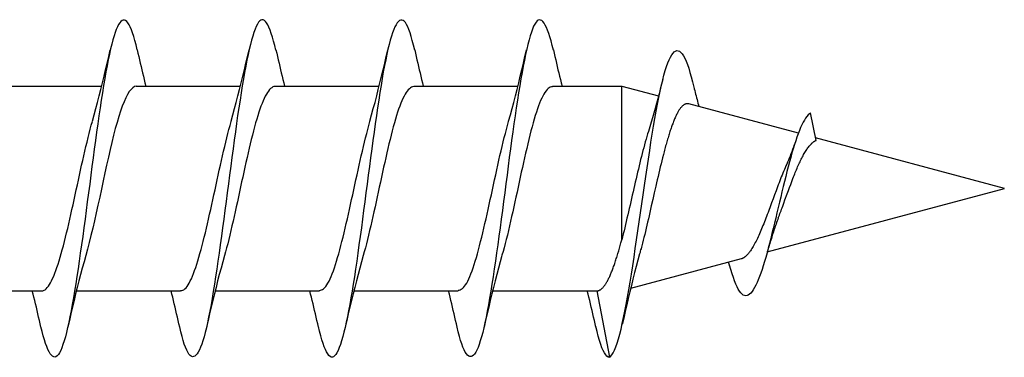
# Model space of a CAD drawing. Extents: x 3441 to 3798, y 326 to 535.
# Drawn here: x 3487 to 3487, y 455 to 455 of the extents above; entities that cross this region are included whole.
import ezdxf

# ---------------------------------------------------------------- set-up
doc = ezdxf.new("R2010")
doc.units = 0
doc.header["$LTSCALE"] = 250
doc.header["$MEASUREMENT"] = 0
doc.layers.add('2', color=2, linetype='CONTINUOUS', lineweight=25)
doc.layers.add('Visible (ANSI)', color=7, linetype='CONTINUOUS', lineweight=25)

# ---------------------------------------------------------------- blocks, each defined once
blk = doc.blocks.new('Flat Head 8x2')
at = {"layer": 'Visible (ANSI)', "color": 1}
for points in [[(15924.091, 14212.919), (15924.077, 14212.979), (15924.063, 14213.034), (15924.048, 14213.084), (15924.034, 14213.128), (15924.02, 14213.166), (15924.006, 14213.199), (15923.992, 14213.227), (15923.978, 14213.249), (15923.964, 14213.265), (15923.949, 14213.276), (15923.935, 14213.281), (15923.921, 14213.281), (15923.907, 14213.276), (15923.893, 14213.265), (15923.879, 14213.249), (15923.864, 14213.228), (15923.85, 14213.201), (15923.836, 14213.169), (15923.822, 14213.132), (15923.808, 14213.089), (15923.794, 14213.041), (15923.78, 14212.988), (15923.765, 14212.93), (15923.751, 14212.867), (15923.737, 14212.799), (15923.723, 14212.726), (15923.709, 14212.649), (15923.695, 14212.569), (15923.681, 14212.484), (15923.666, 14212.396), (15923.652, 14212.305), (15923.638, 14212.211), (15923.624, 14212.114), (15923.61, 14212.015), (15923.596, 14211.914), (15923.581, 14211.811), (15923.567, 14211.707), (15923.553, 14211.601), (15923.539, 14211.495), (15923.525, 14211.387), (15923.511, 14211.28), (15923.497, 14211.172), (15923.482, 14211.064), (15923.468, 14210.956), (15923.454, 14210.849), (15923.44, 14210.743), (15923.426, 14210.639), (15923.412, 14210.537), (15923.397, 14210.436), (15923.383, 14210.338), (15923.369, 14210.242), (15923.355, 14210.149), (15923.341, 14210.059), (15923.327, 14209.972), (15923.313, 14209.889), (15923.298, 14209.808), (15923.284, 14209.732), (15923.27, 14209.659), (15923.256, 14209.591), (15923.242, 14209.527), (15923.228, 14209.467), (15923.214, 14209.413), (15923.199, 14209.363), (15923.185, 14209.318), (15923.171, 14209.279), (15923.157, 14209.246), (15923.143, 14209.218), (15923.129, 14209.196), (15923.114, 14209.18), (15923.1, 14209.17), (15923.086, 14209.166), (15923.072, 14209.168), (15923.058, 14209.175), (15923.044, 14209.188), (15923.03, 14209.206), (15923.015, 14209.23), (15923.001, 14209.259), (15922.987, 14209.293), (15922.973, 14209.332), (15922.959, 14209.376), (15922.945, 14209.425), (15922.93, 14209.479), (15922.916, 14209.537)], [(15925.784, 14212.914), (15925.77, 14212.973), (15925.756, 14213.027), (15925.742, 14213.076), (15925.728, 14213.121), (15925.713, 14213.16), (15925.699, 14213.195), (15925.685, 14213.224), (15925.671, 14213.248), (15925.657, 14213.266), (15925.643, 14213.279), (15925.629, 14213.287), (15925.614, 14213.288), (15925.6, 14213.284), (15925.586, 14213.274), (15925.572, 14213.257), (15925.558, 14213.235), (15925.544, 14213.206), (15925.53, 14213.172), (15925.515, 14213.133), (15925.501, 14213.088), (15925.487, 14213.038), (15925.473, 14212.984), (15925.459, 14212.924), (15925.445, 14212.861), (15925.43, 14212.793), (15925.416, 14212.72), (15925.402, 14212.644), (15925.388, 14212.564), (15925.374, 14212.481), (15925.36, 14212.394), (15925.346, 14212.304), (15925.331, 14212.211), (15925.317, 14212.116), (15925.303, 14212.018), (15925.289, 14211.917), (15925.275, 14211.814), (15925.261, 14211.71), (15925.246, 14211.604), (15925.232, 14211.497), (15925.218, 14211.389), (15925.204, 14211.282), (15925.19, 14211.173), (15925.176, 14211.066), (15925.162, 14210.958), (15925.147, 14210.851), (15925.133, 14210.746), (15925.119, 14210.641), (15925.105, 14210.538), (15925.091, 14210.437), (15925.077, 14210.338), (15925.063, 14210.241), (15925.048, 14210.147), (15925.034, 14210.056), (15925.02, 14209.968), (15925.006, 14209.883), (15924.992, 14209.803), (15924.978, 14209.726), (15924.963, 14209.654), (15924.949, 14209.586), (15924.935, 14209.524), (15924.921, 14209.466), (15924.907, 14209.413), (15924.893, 14209.366), (15924.879, 14209.323), (15924.864, 14209.285), (15924.85, 14209.253), (15924.836, 14209.226), (15924.822, 14209.204), (15924.808, 14209.188), (15924.794, 14209.176), (15924.779, 14209.171), (15924.765, 14209.17), (15924.751, 14209.175), (15924.737, 14209.186), (15924.723, 14209.202), (15924.709, 14209.224), (15924.695, 14209.252), (15924.68, 14209.285), (15924.666, 14209.324), (15924.652, 14209.369), (15924.638, 14209.419), (15924.624, 14209.475), (15924.61, 14209.535)], [(15927.478, 14212.917), (15927.463, 14212.977), (15927.449, 14213.033), (15927.435, 14213.083), (15927.421, 14213.128), (15927.407, 14213.168), (15927.393, 14213.202), (15927.379, 14213.23), (15927.364, 14213.252), (15927.35, 14213.268), (15927.336, 14213.279), (15927.322, 14213.284), (15927.308, 14213.283), (15927.294, 14213.277), (15927.279, 14213.266), (15927.265, 14213.249), (15927.251, 14213.227), (15927.237, 14213.199), (15927.223, 14213.167), (15927.209, 14213.129), (15927.195, 14213.086), (15927.18, 14213.038), (15927.166, 14212.986), (15927.152, 14212.928), (15927.138, 14212.866), (15927.124, 14212.798), (15927.11, 14212.727), (15927.095, 14212.65), (15927.081, 14212.57), (15927.067, 14212.485), (15927.053, 14212.398), (15927.039, 14212.306), (15927.025, 14212.212), (15927.011, 14212.116), (15926.996, 14212.017), (15926.982, 14211.915), (15926.968, 14211.812), (15926.954, 14211.708), (15926.94, 14211.602), (15926.926, 14211.495), (15926.912, 14211.387), (15926.897, 14211.279), (15926.883, 14211.171), (15926.869, 14211.063), (15926.855, 14210.956), (15926.841, 14210.849), (15926.827, 14210.743), (15926.812, 14210.639), (15926.798, 14210.536), (15926.784, 14210.435), (15926.77, 14210.336), (15926.756, 14210.241), (15926.742, 14210.148), (15926.728, 14210.058), (15926.713, 14209.971), (15926.699, 14209.888), (15926.685, 14209.808), (15926.671, 14209.732), (15926.657, 14209.661), (15926.643, 14209.593), (15926.628, 14209.529), (15926.614, 14209.47), (15926.6, 14209.416), (15926.586, 14209.366), (15926.572, 14209.321), (15926.558, 14209.282), (15926.544, 14209.248), (15926.529, 14209.219), (15926.515, 14209.196), (15926.501, 14209.179), (15926.487, 14209.168), (15926.473, 14209.164), (15926.459, 14209.165), (15926.445, 14209.172), (15926.43, 14209.185), (15926.416, 14209.204), (15926.402, 14209.228), (15926.388, 14209.257), (15926.374, 14209.292), (15926.36, 14209.332), (15926.345, 14209.377), (15926.331, 14209.426), (15926.317, 14209.481), (15926.303, 14209.54)], [(15929.171, 14212.916), (15929.157, 14212.974), (15929.143, 14213.028), (15929.128, 14213.077), (15929.114, 14213.121), (15929.1, 14213.16), (15929.086, 14213.194), (15929.072, 14213.222), (15929.058, 14213.246), (15929.044, 14213.264), (15929.029, 14213.277), (15929.015, 14213.284), (15929.001, 14213.286), (15928.987, 14213.282), (15928.973, 14213.272), (15928.959, 14213.256), (15928.944, 14213.235), (15928.93, 14213.207), (15928.916, 14213.174), (15928.902, 14213.135), (15928.888, 14213.09), (15928.874, 14213.04), (15928.86, 14212.986), (15928.845, 14212.926), (15928.831, 14212.862), (15928.817, 14212.794), (15928.803, 14212.721), (15928.789, 14212.644), (15928.775, 14212.564), (15928.761, 14212.48), (15928.746, 14212.393), (15928.732, 14212.303), (15928.718, 14212.21), (15928.704, 14212.114), (15928.69, 14212.016), (15928.676, 14211.916), (15928.661, 14211.813), (15928.647, 14211.709), (15928.633, 14211.604), (15928.619, 14211.497), (15928.605, 14211.389), (15928.591, 14211.281), (15928.577, 14211.173), (15928.562, 14211.065), (15928.548, 14210.958), (15928.534, 14210.851), (15928.52, 14210.746), (15928.506, 14210.642), (15928.492, 14210.539), (15928.477, 14210.438), (15928.463, 14210.339), (15928.449, 14210.242), (15928.435, 14210.148), (15928.421, 14210.057), (15928.407, 14209.969), (15928.393, 14209.885), (15928.378, 14209.804), (15928.364, 14209.727), (15928.35, 14209.654), (15928.336, 14209.586), (15928.322, 14209.522), (15928.308, 14209.464), (15928.294, 14209.411), (15928.279, 14209.363), (15928.265, 14209.32), (15928.251, 14209.283), (15928.237, 14209.251), (15928.223, 14209.225), (15928.209, 14209.203), (15928.194, 14209.188), (15928.18, 14209.177), (15928.166, 14209.172), (15928.152, 14209.172), (15928.138, 14209.178), (15928.124, 14209.189), (15928.11, 14209.205), (15928.095, 14209.227), (15928.081, 14209.255), (15928.067, 14209.287), (15928.053, 14209.326), (15928.039, 14209.369), (15928.025, 14209.419), (15928.01, 14209.473), (15927.996, 14209.533)], [(15923.544, 14212.048), (15923.566, 14212.124), (15923.587, 14212.201), (15923.607, 14212.278), (15923.628, 14212.357), (15923.648, 14212.436), (15923.668, 14212.516), (15923.687, 14212.596), (15923.706, 14212.677), (15923.725, 14212.758), (15923.744, 14212.839), (15923.763, 14212.92)], [(15924.091, 14212.92), (15924.1, 14212.879), (15924.109, 14212.839), (15924.119, 14212.799), (15924.128, 14212.758), (15924.138, 14212.718), (15924.147, 14212.677), (15924.157, 14212.637), (15924.167, 14212.597), (15924.176, 14212.557), (15924.186, 14212.517), (15924.196, 14212.477)], [(15925.238, 14212.048), (15925.259, 14212.124), (15925.28, 14212.201), (15925.301, 14212.278), (15925.321, 14212.357), (15925.341, 14212.436), (15925.361, 14212.516), (15925.38, 14212.596), (15925.4, 14212.677), (15925.419, 14212.758), (15925.438, 14212.839), (15925.456, 14212.92)], [(15925.784, 14212.92), (15925.794, 14212.879), (15925.803, 14212.839), (15925.812, 14212.799), (15925.822, 14212.758), (15925.831, 14212.718), (15925.841, 14212.677), (15925.85, 14212.637), (15925.86, 14212.597), (15925.87, 14212.557), (15925.879, 14212.517), (15925.889, 14212.477)], [(15926.931, 14212.048), (15926.952, 14212.124), (15926.973, 14212.201), (15926.994, 14212.278), (15927.014, 14212.357), (15927.034, 14212.436), (15927.054, 14212.516), (15927.074, 14212.596), (15927.093, 14212.677), (15927.112, 14212.758), (15927.131, 14212.839), (15927.15, 14212.92)], [(15927.478, 14212.92), (15927.487, 14212.879), (15927.496, 14212.839), (15927.506, 14212.799), (15927.515, 14212.758), (15927.524, 14212.718), (15927.534, 14212.677), (15927.544, 14212.637), (15927.553, 14212.597), (15927.563, 14212.557), (15927.573, 14212.517), (15927.582, 14212.477)], [(15928.624, 14212.048), (15928.646, 14212.124), (15928.667, 14212.201), (15928.687, 14212.278), (15928.708, 14212.357), (15928.728, 14212.436), (15928.748, 14212.516), (15928.767, 14212.596), (15928.786, 14212.677), (15928.805, 14212.758), (15928.824, 14212.839), (15928.843, 14212.92)], [(15929.171, 14212.92), (15929.18, 14212.879), (15929.189, 14212.839), (15929.199, 14212.799), (15929.208, 14212.758), (15929.218, 14212.718), (15929.227, 14212.677), (15929.237, 14212.637), (15929.247, 14212.597), (15929.256, 14212.557), (15929.266, 14212.517), (15929.276, 14212.477)], [(15929.854, 14209.163), (15929.869, 14209.174), (15929.885, 14209.192), (15929.901, 14209.218), (15929.917, 14209.25), (15929.933, 14209.289), (15929.949, 14209.335), (15929.965, 14209.387), (15929.981, 14209.444), (15929.997, 14209.507), (15930.012, 14209.576), (15930.028, 14209.649), (15930.044, 14209.727), (15930.06, 14209.81), (15930.076, 14209.897), (15930.092, 14209.988), (15930.108, 14210.082), (15930.124, 14210.18), (15930.139, 14210.281), (15930.155, 14210.385), (15930.171, 14210.491), (15930.187, 14210.599), (15930.203, 14210.708), (15930.219, 14210.818), (15930.235, 14210.929), (15930.251, 14211.04), (15930.266, 14211.15), (15930.282, 14211.26), (15930.298, 14211.37), (15930.314, 14211.478), (15930.33, 14211.584), (15930.346, 14211.689), (15930.362, 14211.791), (15930.378, 14211.891), (15930.393, 14211.987), (15930.409, 14212.081), (15930.425, 14212.171), (15930.441, 14212.256), (15930.457, 14212.338), (15930.473, 14212.414), (15930.489, 14212.486), (15930.505, 14212.552), (15930.52, 14212.612), (15930.536, 14212.667), (15930.552, 14212.717), (15930.568, 14212.761), (15930.584, 14212.799), (15930.6, 14212.831), (15930.616, 14212.858), (15930.632, 14212.88), (15930.647, 14212.895), (15930.663, 14212.905), (15930.679, 14212.91), (15930.695, 14212.909), (15930.711, 14212.902), (15930.727, 14212.889), (15930.743, 14212.871), (15930.759, 14212.847), (15930.774, 14212.817), (15930.79, 14212.782), (15930.806, 14212.741), (15930.822, 14212.695), (15930.838, 14212.644), (15930.854, 14212.588), (15930.87, 14212.528), (15930.886, 14212.464)], [(15922.386, 14212.477), (15923.658, 14212.477)], [(15924.079, 14212.476), (15924.058, 14212.47), (15924.037, 14212.457), (15924.016, 14212.437), (15923.994, 14212.409), (15923.973, 14212.374), (15923.952, 14212.332), (15923.931, 14212.284), (15923.909, 14212.23), (15923.888, 14212.17), (15923.867, 14212.104), (15923.846, 14212.033), (15923.824, 14211.957), (15923.803, 14211.875), (15923.782, 14211.789), (15923.761, 14211.7), (15923.739, 14211.607), (15923.718, 14211.512), (15923.697, 14211.415), (15923.676, 14211.318), (15923.654, 14211.219), (15923.633, 14211.121), (15923.612, 14211.023), (15923.591, 14210.927), (15923.569, 14210.832), (15923.548, 14210.74), (15923.527, 14210.65), (15923.506, 14210.564), (15923.484, 14210.483), (15923.463, 14210.405)], [(15924.079, 14212.477), (15925.351, 14212.477)], [(15925.773, 14212.473), (15925.76, 14212.471), (15925.746, 14212.466), (15925.733, 14212.457), (15925.72, 14212.447), (15925.707, 14212.433), (15925.694, 14212.416), (15925.681, 14212.397), (15925.668, 14212.376), (15925.655, 14212.352), (15925.642, 14212.325), (15925.628, 14212.296), (15925.615, 14212.264), (15925.602, 14212.23), (15925.589, 14212.194), (15925.576, 14212.156), (15925.563, 14212.115), (15925.55, 14212.072), (15925.537, 14212.027), (15925.524, 14211.98), (15925.51, 14211.93), (15925.497, 14211.879), (15925.484, 14211.826), (15925.471, 14211.772), (15925.458, 14211.717), (15925.445, 14211.66), (15925.432, 14211.603), (15925.419, 14211.544), (15925.406, 14211.485), (15925.392, 14211.425), (15925.379, 14211.365), (15925.366, 14211.305), (15925.353, 14211.244), (15925.34, 14211.183), (15925.327, 14211.122), (15925.314, 14211.062), (15925.301, 14211.002), (15925.287, 14210.942), (15925.274, 14210.883), (15925.261, 14210.825), (15925.248, 14210.768), (15925.235, 14210.712), (15925.222, 14210.657), (15925.209, 14210.603), (15925.196, 14210.551), (15925.183, 14210.501), (15925.169, 14210.452), (15925.156, 14210.405)], [(15925.773, 14212.477), (15927.045, 14212.477)], [(15927.466, 14212.471), (15927.453, 14212.469), (15927.44, 14212.464), (15927.427, 14212.456), (15927.414, 14212.445), (15927.4, 14212.432), (15927.387, 14212.416), (15927.374, 14212.398), (15927.361, 14212.377), (15927.348, 14212.353), (15927.335, 14212.327), (15927.322, 14212.298), (15927.309, 14212.266), (15927.296, 14212.233), (15927.282, 14212.196), (15927.269, 14212.158), (15927.256, 14212.117), (15927.243, 14212.073), (15927.23, 14212.027), (15927.217, 14211.98), (15927.204, 14211.93), (15927.191, 14211.879), (15927.178, 14211.826), (15927.164, 14211.772), (15927.151, 14211.716), (15927.138, 14211.66), (15927.125, 14211.602), (15927.112, 14211.544), (15927.099, 14211.484), (15927.086, 14211.425), (15927.073, 14211.364), (15927.059, 14211.304), (15927.046, 14211.243), (15927.033, 14211.182), (15927.02, 14211.122), (15927.007, 14211.061), (15926.994, 14211.001), (15926.981, 14210.942), (15926.968, 14210.883), (15926.955, 14210.825), (15926.941, 14210.768), (15926.928, 14210.712), (15926.915, 14210.657), (15926.902, 14210.603), (15926.889, 14210.551), (15926.876, 14210.501), (15926.863, 14210.453), (15926.85, 14210.406)], [(15927.466, 14212.477), (15928.738, 14212.477)], [(15929.159, 14212.469), (15929.146, 14212.467), (15929.133, 14212.463), (15929.12, 14212.456), (15929.107, 14212.446), (15929.094, 14212.433), (15929.081, 14212.418), (15929.068, 14212.4), (15929.054, 14212.379), (15929.041, 14212.355), (15929.028, 14212.329), (15929.015, 14212.3), (15929.002, 14212.269), (15928.989, 14212.235), (15928.976, 14212.198), (15928.963, 14212.159), (15928.95, 14212.117), (15928.936, 14212.073), (15928.923, 14212.027), (15928.91, 14211.979), (15928.897, 14211.929), (15928.884, 14211.878), (15928.871, 14211.825), (15928.858, 14211.771), (15928.845, 14211.715), (15928.832, 14211.659), (15928.818, 14211.601), (15928.805, 14211.543), (15928.792, 14211.483), (15928.779, 14211.424), (15928.766, 14211.363), (15928.753, 14211.303), (15928.74, 14211.242), (15928.727, 14211.182), (15928.713, 14211.121), (15928.7, 14211.061), (15928.687, 14211.001), (15928.674, 14210.941), (15928.661, 14210.883), (15928.648, 14210.825), (15928.635, 14210.768), (15928.622, 14210.712), (15928.609, 14210.657), (15928.595, 14210.604), (15928.582, 14210.552), (15928.569, 14210.502), (15928.556, 14210.455), (15928.543, 14210.409)], [(15929.159, 14212.477), (15930.006, 14212.477), (15930.455, 14212.357)], [(15930.506, 14212.559), (15930.491, 14212.499), (15930.476, 14212.439), (15930.461, 14212.38), (15930.445, 14212.321), (15930.429, 14212.263), (15930.413, 14212.204), (15930.397, 14212.147), (15930.381, 14212.09), (15930.365, 14212.034), (15930.348, 14211.978), (15930.331, 14211.923), (15930.321, 14211.892), (15930.312, 14211.86), (15930.302, 14211.827), (15930.293, 14211.794), (15930.283, 14211.759), (15930.274, 14211.724), (15930.264, 14211.689), (15930.255, 14211.652), (15930.245, 14211.615), (15930.236, 14211.578), (15930.226, 14211.54), (15930.217, 14211.501), (15930.208, 14211.462), (15930.198, 14211.423), (15930.189, 14211.384), (15930.18, 14211.344), (15930.17, 14211.304), (15930.161, 14211.264), (15930.152, 14211.224), (15930.143, 14211.183), (15930.133, 14211.143), (15930.124, 14211.103), (15930.115, 14211.062), (15930.106, 14211.022), (15930.097, 14210.982), (15930.088, 14210.942), (15930.078, 14210.902), (15930.069, 14210.863), (15930.06, 14210.823), (15930.051, 14210.785), (15930.042, 14210.746), (15930.033, 14210.708), (15930.024, 14210.671), (15930.015, 14210.634), (15930.006, 14210.597), (15930.006, 14212.477)], [(15930.886, 14212.466), (15930.891, 14212.444), (15930.896, 14212.422), (15930.902, 14212.4), (15930.907, 14212.378), (15930.913, 14212.356), (15930.918, 14212.335), (15930.924, 14212.313), (15930.929, 14212.291), (15930.935, 14212.269), (15930.94, 14212.247), (15930.946, 14212.226)], [(15932.161, 14211.9), (15930.823, 14212.258), (15930.818, 14212.26), (15930.813, 14212.26), (15930.808, 14212.261), (15930.803, 14212.261), (15930.798, 14212.26), (15930.793, 14212.26), (15930.788, 14212.258), (15930.783, 14212.257), (15930.778, 14212.255), (15930.773, 14212.253), (15930.768, 14212.25), (15930.763, 14212.247), (15930.758, 14212.243), (15930.753, 14212.24), (15930.748, 14212.235), (15930.744, 14212.231), (15930.739, 14212.226), (15930.734, 14212.221), (15930.729, 14212.215), (15930.724, 14212.209), (15930.719, 14212.202), (15930.714, 14212.196), (15930.709, 14212.189), (15930.704, 14212.181), (15930.699, 14212.173), (15930.694, 14212.165), (15930.69, 14212.157), (15930.685, 14212.148), (15930.68, 14212.139), (15930.675, 14212.129), (15930.67, 14212.119), (15930.665, 14212.109), (15930.661, 14212.099), (15930.656, 14212.088), (15930.651, 14212.077), (15930.646, 14212.065), (15930.641, 14212.054), (15930.636, 14212.042), (15930.632, 14212.029), (15930.627, 14212.017), (15930.622, 14212.004), (15930.617, 14211.99), (15930.612, 14211.977), (15930.608, 14211.963), (15930.603, 14211.949), (15930.598, 14211.935), (15930.593, 14211.92), (15930.589, 14211.906), (15930.584, 14211.891), (15930.579, 14211.875), (15930.574, 14211.86), (15930.57, 14211.844), (15930.565, 14211.828), (15930.56, 14211.812), (15930.555, 14211.796), (15930.551, 14211.779), (15930.546, 14211.762), (15930.541, 14211.745), (15930.537, 14211.728), (15930.532, 14211.71), (15930.527, 14211.693), (15930.522, 14211.675), (15930.513, 14211.639), (15930.504, 14211.602), (15930.494, 14211.565), (15930.485, 14211.527), (15930.476, 14211.489), (15930.467, 14211.451), (15930.457, 14211.412), (15930.448, 14211.372), (15930.439, 14211.333), (15930.43, 14211.293), (15930.421, 14211.253), (15930.402, 14211.172), (15930.384, 14211.092), (15930.366, 14211.012), (15930.357, 14210.972), (15930.348, 14210.932), (15930.339, 14210.893), (15930.33, 14210.854), (15930.321, 14210.815), (15930.312, 14210.777), (15930.303, 14210.739), (15930.294, 14210.701), (15930.285, 14210.665), (15930.276, 14210.628), (15930.267, 14210.593), (15930.258, 14210.558), (15930.254, 14210.541), (15930.25, 14210.524), (15930.245, 14210.507), (15930.241, 14210.49), (15930.236, 14210.474), (15930.232, 14210.458), (15930.228, 14210.442), (15930.223, 14210.426), (15930.202, 14210.351), (15930.182, 14210.274), (15930.162, 14210.197), (15930.142, 14210.119), (15930.123, 14210.041), (15930.104, 14209.962), (15930.085, 14209.883), (15930.066, 14209.803), (15930.047, 14209.723), (15930.029, 14209.643), (15930.011, 14209.563)], [(15931.916, 14210.865), (15931.922, 14210.882), (15931.929, 14210.9), (15931.936, 14210.918), (15931.942, 14210.936), (15931.949, 14210.954), (15931.956, 14210.973), (15931.963, 14210.991), (15931.97, 14211.01), (15931.983, 14211.047), (15931.997, 14211.085), (15932.025, 14211.161), (15932.039, 14211.199), (15932.053, 14211.237), (15932.067, 14211.275), (15932.081, 14211.312), (15932.095, 14211.349), (15932.102, 14211.367), (15932.109, 14211.385), (15932.116, 14211.403), (15932.123, 14211.42), (15932.131, 14211.438), (15932.138, 14211.455), (15932.145, 14211.472), (15932.152, 14211.489), (15932.159, 14211.505), (15932.167, 14211.521), (15932.174, 14211.537), (15932.181, 14211.553), (15932.189, 14211.568), (15932.196, 14211.583), (15932.203, 14211.597), (15932.211, 14211.612), (15932.218, 14211.626), (15932.225, 14211.639), (15932.233, 14211.652), (15932.24, 14211.665), (15932.248, 14211.677), (15932.255, 14211.689), (15932.263, 14211.7), (15932.27, 14211.711), (15932.278, 14211.722), (15932.285, 14211.732), (15932.293, 14211.742), (15932.3, 14211.751), (15932.308, 14211.759), (15932.312, 14211.763), (15932.316, 14211.767), (15932.32, 14211.771), (15932.323, 14211.775), (15932.327, 14211.779), (15932.331, 14211.782), (15932.335, 14211.785), (15932.339, 14211.789), (15932.343, 14211.792), (15932.347, 14211.795), (15932.35, 14211.798), (15932.354, 14211.8), (15932.358, 14211.803), (15932.362, 14211.805), (15932.366, 14211.807), (15932.37, 14211.81), (15932.374, 14211.812), (15932.378, 14211.813), (15932.311, 14212.151), (15932.296, 14212.139), (15932.281, 14212.125), (15932.266, 14212.106), (15932.25, 14212.085), (15932.235, 14212.061), (15932.22, 14212.034), (15932.205, 14212.003), (15932.189, 14211.97), (15932.174, 14211.934), (15932.159, 14211.895), (15932.144, 14211.853), (15932.129, 14211.809), (15932.113, 14211.761), (15932.098, 14211.712), (15932.083, 14211.66), (15932.068, 14211.606), (15932.053, 14211.55), (15932.037, 14211.492), (15932.022, 14211.433), (15932.007, 14211.372), (15931.992, 14211.311), (15931.976, 14211.248), (15931.961, 14211.185), (15931.946, 14211.121), (15931.931, 14211.057), (15931.916, 14210.993), (15931.9, 14210.928), (15931.885, 14210.864), (15931.87, 14210.801), (15931.855, 14210.738), (15931.839, 14210.675), (15931.824, 14210.614), (15931.809, 14210.554), (15931.794, 14210.495), (15931.779, 14210.439), (15931.763, 14210.384), (15931.748, 14210.332), (15931.733, 14210.282), (15931.718, 14210.235), (15931.702, 14210.191), (15931.687, 14210.149), (15931.672, 14210.111), (15931.657, 14210.075), (15931.642, 14210.043), (15931.626, 14210.014), (15931.611, 14209.988), (15931.596, 14209.966), (15931.581, 14209.948), (15931.565, 14209.933), (15931.55, 14209.923), (15931.535, 14209.916), (15931.52, 14209.914), (15931.505, 14209.916), (15931.489, 14209.922), (15931.474, 14209.933), (15931.459, 14209.949), (15931.444, 14209.969), (15931.428, 14209.994), (15931.413, 14210.024), (15931.398, 14210.058), (15931.383, 14210.096), (15931.368, 14210.138), (15931.352, 14210.184), (15931.337, 14210.234), (15931.322, 14210.287)], [(15922.928, 14209.976), (15922.941, 14209.977), (15922.954, 14209.982), (15922.967, 14209.989), (15922.98, 14210), (15922.993, 14210.014), (15923.007, 14210.031), (15923.02, 14210.051), (15923.033, 14210.073), (15923.046, 14210.099), (15923.059, 14210.126), (15923.072, 14210.156), (15923.085, 14210.189), (15923.098, 14210.224), (15923.111, 14210.261), (15923.125, 14210.301), (15923.138, 14210.342), (15923.151, 14210.385), (15923.164, 14210.431), (15923.177, 14210.478), (15923.19, 14210.526), (15923.203, 14210.577), (15923.216, 14210.629), (15923.23, 14210.682), (15923.243, 14210.737), (15923.256, 14210.793), (15923.269, 14210.85), (15923.282, 14210.908), (15923.295, 14210.968), (15923.308, 14211.027), (15923.321, 14211.087), (15923.334, 14211.148), (15923.348, 14211.208), (15923.361, 14211.269), (15923.374, 14211.329), (15923.387, 14211.389), (15923.4, 14211.449), (15923.413, 14211.509), (15923.426, 14211.567), (15923.439, 14211.625), (15923.452, 14211.682), (15923.466, 14211.738), (15923.479, 14211.793), (15923.492, 14211.847), (15923.505, 14211.899), (15923.518, 14211.949), (15923.531, 14211.999), (15923.544, 14212.046)], [(15924.621, 14209.978), (15924.634, 14209.979), (15924.647, 14209.982), (15924.661, 14209.989), (15924.674, 14209.999), (15924.687, 14210.012), (15924.7, 14210.029), (15924.713, 14210.048), (15924.726, 14210.07), (15924.739, 14210.096), (15924.752, 14210.123), (15924.765, 14210.154), (15924.779, 14210.187), (15924.792, 14210.222), (15924.805, 14210.26), (15924.818, 14210.3), (15924.831, 14210.342), (15924.844, 14210.385), (15924.857, 14210.431), (15924.87, 14210.479), (15924.883, 14210.528), (15924.897, 14210.579), (15924.91, 14210.631), (15924.923, 14210.684), (15924.936, 14210.739), (15924.949, 14210.795), (15924.962, 14210.852), (15924.975, 14210.91), (15924.988, 14210.969), (15925.002, 14211.028), (15925.015, 14211.088), (15925.028, 14211.148), (15925.041, 14211.209), (15925.054, 14211.27), (15925.067, 14211.33), (15925.08, 14211.39), (15925.093, 14211.45), (15925.106, 14211.509), (15925.12, 14211.567), (15925.133, 14211.625), (15925.146, 14211.682), (15925.159, 14211.737), (15925.172, 14211.792), (15925.185, 14211.845), (15925.198, 14211.897), (15925.211, 14211.947), (15925.224, 14211.996), (15925.238, 14212.043)], [(15926.315, 14209.981), (15926.328, 14209.982), (15926.341, 14209.986), (15926.354, 14209.992), (15926.367, 14210.001), (15926.38, 14210.014), (15926.393, 14210.029), (15926.406, 14210.048), (15926.419, 14210.069), (15926.433, 14210.094), (15926.446, 14210.121), (15926.459, 14210.151), (15926.472, 14210.184), (15926.485, 14210.219), (15926.498, 14210.257), (15926.511, 14210.297), (15926.524, 14210.339), (15926.537, 14210.383), (15926.551, 14210.429), (15926.564, 14210.477), (15926.577, 14210.527), (15926.59, 14210.578), (15926.603, 14210.631), (15926.616, 14210.684), (15926.629, 14210.74), (15926.642, 14210.796), (15926.656, 14210.853), (15926.669, 14210.911), (15926.682, 14210.97), (15926.695, 14211.029), (15926.708, 14211.089), (15926.721, 14211.149), (15926.734, 14211.21), (15926.747, 14211.27), (15926.76, 14211.331), (15926.774, 14211.391), (15926.787, 14211.451), (15926.8, 14211.51), (15926.813, 14211.569), (15926.826, 14211.626), (15926.839, 14211.683), (15926.852, 14211.738), (15926.865, 14211.793), (15926.878, 14211.845), (15926.892, 14211.897), (15926.905, 14211.947), (15926.918, 14211.995), (15926.931, 14212.042)], [(15928.008, 14209.984), (15928.021, 14209.985), (15928.034, 14209.988), (15928.047, 14209.995), (15928.06, 14210.004), (15928.073, 14210.016), (15928.087, 14210.032), (15928.1, 14210.05), (15928.113, 14210.07), (15928.126, 14210.094), (15928.139, 14210.121), (15928.152, 14210.15), (15928.165, 14210.183), (15928.178, 14210.218), (15928.191, 14210.255), (15928.205, 14210.295), (15928.218, 14210.337), (15928.231, 14210.382), (15928.244, 14210.428), (15928.257, 14210.476), (15928.27, 14210.525), (15928.283, 14210.577), (15928.296, 14210.63), (15928.31, 14210.684), (15928.323, 14210.739), (15928.336, 14210.796), (15928.349, 14210.853), (15928.362, 14210.911), (15928.375, 14210.97), (15928.388, 14211.03), (15928.401, 14211.09), (15928.414, 14211.15), (15928.428, 14211.21), (15928.441, 14211.271), (15928.454, 14211.331), (15928.467, 14211.392), (15928.48, 14211.452), (15928.493, 14211.511), (15928.506, 14211.57), (15928.519, 14211.628), (15928.532, 14211.684), (15928.546, 14211.74), (15928.559, 14211.794), (15928.572, 14211.847), (15928.585, 14211.898), (15928.598, 14211.948), (15928.611, 14211.996), (15928.624, 14212.042)], [(15932.13, 14211.814), (15932.121, 14211.785), (15932.111, 14211.757), (15932.101, 14211.729), (15932.091, 14211.701), (15932.081, 14211.674), (15932.071, 14211.648), (15932.06, 14211.621), (15932.05, 14211.596), (15932.04, 14211.571), (15932.029, 14211.546), (15932.019, 14211.522), (15932.009, 14211.501), (15932, 14211.479), (15931.99, 14211.457), (15931.981, 14211.435), (15931.972, 14211.413), (15931.962, 14211.39), (15931.953, 14211.366), (15931.944, 14211.343), (15931.935, 14211.319), (15931.926, 14211.295), (15931.916, 14211.271), (15931.907, 14211.247), (15931.889, 14211.198), (15931.871, 14211.149), (15931.853, 14211.1), (15931.835, 14211.051), (15931.817, 14211.003), (15931.799, 14210.955), (15931.791, 14210.931), (15931.782, 14210.908), (15931.773, 14210.885), (15931.764, 14210.862), (15931.755, 14210.839), (15931.747, 14210.817), (15931.738, 14210.795), (15931.729, 14210.773), (15931.721, 14210.752), (15931.712, 14210.731), (15931.704, 14210.711), (15931.695, 14210.691), (15931.686, 14210.671), (15931.678, 14210.652), (15931.669, 14210.633), (15931.661, 14210.615), (15931.652, 14210.598), (15931.644, 14210.581), (15931.635, 14210.564), (15931.627, 14210.548), (15931.619, 14210.533), (15931.61, 14210.518), (15931.602, 14210.504), (15931.594, 14210.491), (15931.585, 14210.478), (15931.577, 14210.465), (15931.573, 14210.46), (15931.569, 14210.454), (15931.564, 14210.448), (15931.56, 14210.443), (15931.556, 14210.438), (15931.552, 14210.433), (15931.548, 14210.428), (15931.544, 14210.423), (15931.54, 14210.418), (15931.536, 14210.414), (15931.532, 14210.41), (15931.527, 14210.406), (15931.523, 14210.402), (15931.519, 14210.398), (15931.515, 14210.395), (15931.511, 14210.392), (15931.507, 14210.389), (15931.503, 14210.386), (15931.499, 14210.383), (15931.495, 14210.38), (15931.491, 14210.378), (15931.487, 14210.376), (15931.483, 14210.373), (15931.479, 14210.372), (15931.475, 14210.37), (15931.471, 14210.368), (15931.467, 14210.367), (15931.463, 14210.366), (15930.114, 14210.004)], [(15931.782, 14210.451), (15934.675, 14211.226), (15932.372, 14211.843)], [(15931.916, 14210.865), (15931.909, 14210.847), (15931.902, 14210.829), (15931.895, 14210.81), (15931.889, 14210.791), (15931.882, 14210.773), (15931.875, 14210.754), (15931.869, 14210.734), (15931.862, 14210.715), (15931.856, 14210.695), (15931.85, 14210.676), (15931.843, 14210.656), (15931.837, 14210.636), (15931.831, 14210.615), (15931.824, 14210.595), (15931.818, 14210.575), (15931.812, 14210.554), (15931.806, 14210.533), (15931.8, 14210.512), (15931.794, 14210.492), (15931.788, 14210.471), (15931.782, 14210.45), (15931.776, 14210.429), (15931.77, 14210.407)], [(15929.701, 14209.975), (15929.706, 14209.976), (15929.711, 14209.976), (15929.716, 14209.977), (15929.72, 14209.978), (15929.725, 14209.98), (15929.73, 14209.981), (15929.735, 14209.984), (15929.739, 14209.986), (15929.744, 14209.989), (15929.749, 14209.992), (15929.754, 14209.996), (15929.758, 14209.999), (15929.763, 14210.003), (15929.768, 14210.008), (15929.773, 14210.013), (15929.777, 14210.018), (15929.782, 14210.023), (15929.787, 14210.029), (15929.792, 14210.035), (15929.796, 14210.041), (15929.801, 14210.048), (15929.806, 14210.055), (15929.811, 14210.062), (15929.815, 14210.07), (15929.82, 14210.078), (15929.825, 14210.086), (15929.83, 14210.095), (15929.835, 14210.104), (15929.839, 14210.113), (15929.844, 14210.122), (15929.849, 14210.132), (15929.854, 14210.142), (15929.858, 14210.152), (15929.863, 14210.163), (15929.868, 14210.174), (15929.873, 14210.185), (15929.877, 14210.196), (15929.882, 14210.208), (15929.887, 14210.22), (15929.892, 14210.232), (15929.896, 14210.245), (15929.901, 14210.258), (15929.906, 14210.271), (15929.911, 14210.284), (15929.915, 14210.297), (15929.92, 14210.311), (15929.925, 14210.325), (15929.93, 14210.34), (15929.935, 14210.354), (15929.939, 14210.369), (15929.944, 14210.384), (15929.949, 14210.399), (15929.958, 14210.43), (15929.968, 14210.462), (15929.977, 14210.495), (15929.987, 14210.528), (15929.996, 14210.562), (15930.006, 14210.597)], [(15923.463, 14210.405), (15923.442, 14210.329), (15923.421, 14210.252), (15923.4, 14210.175), (15923.38, 14210.096), (15923.359, 14210.017), (15923.34, 14209.937), (15923.32, 14209.857), (15923.301, 14209.776), (15923.282, 14209.695), (15923.263, 14209.614), (15923.244, 14209.533)], [(15925.156, 14210.405), (15925.135, 14210.329), (15925.114, 14210.252), (15925.093, 14210.175), (15925.073, 14210.096), (15925.053, 14210.017), (15925.033, 14209.937), (15925.013, 14209.857), (15924.994, 14209.776), (15924.975, 14209.695), (15924.956, 14209.614), (15924.938, 14209.533)], [(15926.85, 14210.405), (15926.828, 14210.329), (15926.807, 14210.252), (15926.787, 14210.175), (15926.766, 14210.096), (15926.746, 14210.017), (15926.726, 14209.937), (15926.707, 14209.857), (15926.687, 14209.776), (15926.668, 14209.695), (15926.65, 14209.614), (15926.631, 14209.533)], [(15928.543, 14210.405), (15928.522, 14210.329), (15928.501, 14210.252), (15928.48, 14210.175), (15928.46, 14210.096), (15928.439, 14210.017), (15928.42, 14209.937), (15928.4, 14209.857), (15928.381, 14209.776), (15928.362, 14209.695), (15928.343, 14209.614), (15928.324, 14209.533)], [(15931.322, 14210.28), (15931.321, 14210.284), (15931.32, 14210.288), (15931.319, 14210.292), (15931.317, 14210.296), (15931.316, 14210.3), (15931.315, 14210.304), (15931.314, 14210.308), (15931.313, 14210.313), (15931.312, 14210.317), (15931.31, 14210.321), (15931.309, 14210.325)], [(15921.656, 14209.975), (15922.928, 14209.975)], [(15922.916, 14209.533), (15922.907, 14209.573), (15922.898, 14209.614), (15922.888, 14209.654), (15922.879, 14209.695), (15922.869, 14209.735), (15922.86, 14209.775), (15922.85, 14209.816), (15922.841, 14209.856), (15922.831, 14209.896), (15922.821, 14209.936), (15922.811, 14209.975)], [(15923.349, 14209.975), (15924.621, 14209.975)], [(15924.61, 14209.533), (15924.6, 14209.573), (15924.591, 14209.614), (15924.582, 14209.654), (15924.572, 14209.695), (15924.563, 14209.735), (15924.553, 14209.775), (15924.544, 14209.816), (15924.534, 14209.856), (15924.524, 14209.896), (15924.515, 14209.936), (15924.505, 14209.975)], [(15925.042, 14209.975), (15926.315, 14209.975)], [(15926.303, 14209.533), (15926.294, 14209.573), (15926.284, 14209.614), (15926.275, 14209.654), (15926.266, 14209.695), (15926.256, 14209.735), (15926.247, 14209.775), (15926.237, 14209.816), (15926.227, 14209.856), (15926.218, 14209.896), (15926.208, 14209.936), (15926.198, 14209.975)], [(15926.736, 14209.975), (15928.008, 14209.975)], [(15927.996, 14209.533), (15927.987, 14209.573), (15927.978, 14209.614), (15927.968, 14209.654), (15927.959, 14209.695), (15927.949, 14209.735), (15927.94, 14209.775), (15927.93, 14209.816), (15927.921, 14209.856), (15927.911, 14209.896), (15927.901, 14209.936), (15927.891, 14209.975)], [(15928.429, 14209.975), (15929.701, 14209.975), (15929.854, 14209.163), (15929.839, 14209.166), (15929.824, 14209.176), (15929.809, 14209.193), (15929.794, 14209.216), (15929.779, 14209.245), (15929.764, 14209.28), (15929.749, 14209.321), (15929.734, 14209.368), (15929.719, 14209.42), (15929.705, 14209.478), (15929.69, 14209.54)], [(15929.69, 14209.533), (15929.68, 14209.573), (15929.671, 14209.614), (15929.662, 14209.654), (15929.652, 14209.695), (15929.643, 14209.735), (15929.633, 14209.775), (15929.624, 14209.816), (15929.614, 14209.856), (15929.604, 14209.896), (15929.595, 14209.936), (15929.585, 14209.975)]]:
    blk.add_lwpolyline(points, dxfattribs=at)

msp = doc.modelspace()

# ---------------------------------------------------------------- block references
at = {"layer": '2', "color": 1, "xscale": 0.03937, "yscale": 0.03937, "zscale": 0.03937}
msp.add_blockref('Flat Head 8x2', (2859.65211, -104.31122), dxfattribs=at)

doc.saveas('drawing.dxf')
